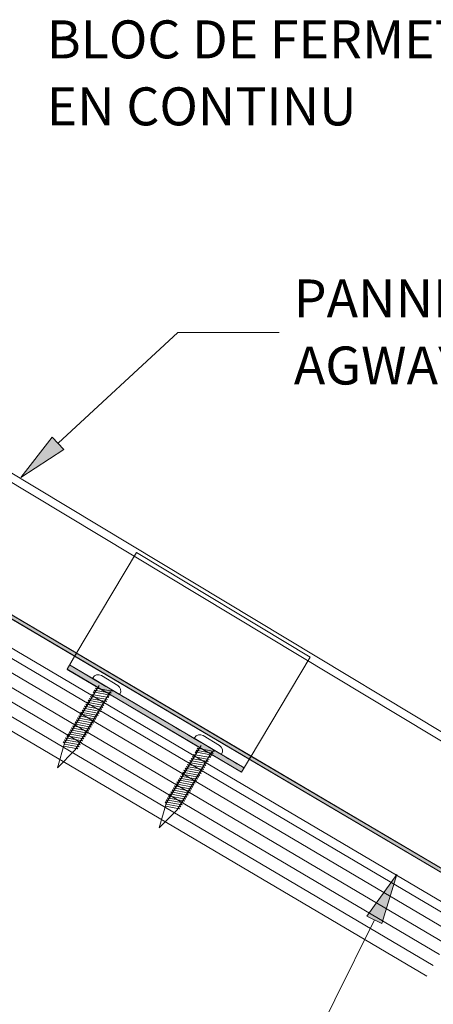
# Model space of a CAD drawing. Units: inches. Extents: x 0.47 to 8.03, y 0.6 to 10.4.
# Drawn here: x 5.78 to 6.75, y 5.57 to 7.89 of the extents above; entities that cross this region are included whole.
import ezdxf

# ---------------------------------------------------------------- set-up
doc = ezdxf.new("R2010")
doc.units = ezdxf.units.IN
doc.header["$MEASUREMENT"] = 0
doc.layers.add('0.35 Notes', color=7, linetype='Continuous')
doc.layers.add('View Ports', color=7, linetype='Continuous')

# ---------------------------------------------------------------- blocks, each defined once
blk = doc.blocks.new('block 1421')
at = {"layer": '0.35 Notes', "true_color": 0xff7f7f}
h = blk.add_hatch(color=11, dxfattribs=at)
h.dxf.hatch_style = 2
h.paths.add_polyline_path([(5.8803, 6.8769), (5.7792, 6.8104), (5.8532, 6.9061)])
at = {"layer": '0.35 Notes', "lineweight": 0}
for points in [[(5.8668, 6.8915), (6.149, 7.1527)], [(6.149, 7.1527), (6.3878, 7.1527)], [(5.8803, 6.8769), (5.7792, 6.8104), (5.8532, 6.9061), (5.8803, 6.8769)]]:
    blk.add_lwpolyline(points, dxfattribs=at)
blk = doc.blocks.new('block 1424')
at = {"layer": '0.35 Notes', "true_color": 0xff7f7f}
h = blk.add_hatch(color=11, dxfattribs=at)
h.dxf.hatch_style = 2
h.paths.add_polyline_path([(6.594, 5.7771), (6.6648, 5.8752), (6.6297, 5.7594)])
at = {"layer": '0.35 Notes', "lineweight": 0}
for points in [[(6.594, 5.7771), (6.6648, 5.8752), (6.6297, 5.7594), (6.594, 5.7771)], [(6.6119, 5.7683), (6.332, 5.2027)], [(6.332, 5.2027), (6.0933, 5.2027)]]:
    blk.add_lwpolyline(points, dxfattribs=at)
blk = doc.blocks.new('block 63')
at = {"layer": 'View Ports', "lineweight": 0}
blk.add_lwpolyline([(4.2743, 7.2602), (6.8105, 5.7629)], dxfattribs=at)
blk = doc.blocks.new('block 64')
at = {"layer": 'View Ports', "lineweight": 0}
blk.add_lwpolyline([(4.2141, 7.1583), (6.7503, 5.6609)], dxfattribs=at)
blk = doc.blocks.new('block 65')
at = {"layer": 'View Ports', "lineweight": 0}
blk.add_lwpolyline([(4.2291, 7.1838), (6.7653, 5.6864)], dxfattribs=at)
blk = doc.blocks.new('block 66')
at = {"layer": 'View Ports', "lineweight": 0}
blk.add_lwpolyline([(4.2442, 7.2093), (6.7804, 5.7119)], dxfattribs=at)
blk = doc.blocks.new('block 67')
at = {"layer": 'View Ports', "lineweight": 0}
blk.add_lwpolyline([(4.2592, 7.2348), (6.7954, 5.7374)], dxfattribs=at)
blk = doc.blocks.new('block 508')
at = {"layer": 'View Ports', "lineweight": 0}
blk.add_lwpolyline([(4.199, 7.3286), (6.8209, 5.7806)], dxfattribs=at)
blk = doc.blocks.new('block 517')
at = {"layer": 'View Ports', "lineweight": 0}
blk.add_lwpolyline([(6.2087, 6.2023), (6.247, 6.1792)], dxfattribs=at)
blk = doc.blocks.new('block 518')
at = {"layer": 'View Ports', "lineweight": 0}
blk.add_lwpolyline([(6.1876, 6.1961), (6.2515, 6.1577)], dxfattribs=at)
blk = doc.blocks.new('block 519')
at = {"layer": 'View Ports', "lineweight": 0}
blk.add_lwpolyline([(6.2522, 6.1588), (6.2515, 6.1577)], dxfattribs=at)
blk = doc.blocks.new('block 520')
at = {"layer": 'View Ports', "lineweight": 0}
blk.add_lwpolyline([(6.2291, 6.1638), (6.1472, 6.0274)], dxfattribs=at)
blk = doc.blocks.new('block 521')
at = {"layer": 'View Ports', "lineweight": 0}
blk.add_lwpolyline([(6.2036, 6.1792), (6.1216, 6.0428)], dxfattribs=at)
blk = doc.blocks.new('block 522')
at = {"layer": 'View Ports', "lineweight": 0}
blk.add_open_spline([(6.2087, 6.2023), (6.2016, 6.2065), (6.1925, 6.2042), (6.1882, 6.1972)], degree=3, dxfattribs=at)
blk = doc.blocks.new('block 523')
at = {"layer": 'View Ports', "lineweight": 0}
blk.add_open_spline([(6.2522, 6.1588), (6.2564, 6.1658), (6.2541, 6.175), (6.247, 6.1792)], degree=3, dxfattribs=at)
blk = doc.blocks.new('block 524')
at = {"layer": 'View Ports', "lineweight": 0}
blk.add_lwpolyline([(6.1385, 6.0791), (6.1786, 6.0717)], dxfattribs=at)
blk = doc.blocks.new('block 525')
at = {"layer": 'View Ports', "lineweight": 0}
blk.add_lwpolyline([(6.1385, 6.0791), (6.1413, 6.0755)], dxfattribs=at)
blk = doc.blocks.new('block 526')
at = {"layer": 'View Ports', "lineweight": 0}
blk.add_lwpolyline([(6.1758, 6.0751), (6.1786, 6.0717)], dxfattribs=at)
blk = doc.blocks.new('block 527')
at = {"layer": 'View Ports', "lineweight": 0}
blk.add_lwpolyline([(6.1413, 6.0838), (6.1814, 6.0763)], dxfattribs=at)
blk = doc.blocks.new('block 528')
at = {"layer": 'View Ports', "lineweight": 0}
blk.add_lwpolyline([(6.1413, 6.0838), (6.1441, 6.0802)], dxfattribs=at)
blk = doc.blocks.new('block 529')
at = {"layer": 'View Ports', "lineweight": 0}
blk.add_lwpolyline([(6.1786, 6.0798), (6.1814, 6.0763)], dxfattribs=at)
blk = doc.blocks.new('block 530')
at = {"layer": 'View Ports', "lineweight": 0}
blk.add_lwpolyline([(6.1441, 6.0884), (6.1842, 6.081)], dxfattribs=at)
blk = doc.blocks.new('block 531')
at = {"layer": 'View Ports', "lineweight": 0}
blk.add_lwpolyline([(6.1441, 6.0884), (6.1469, 6.0849)], dxfattribs=at)
blk = doc.blocks.new('block 532')
at = {"layer": 'View Ports', "lineweight": 0}
blk.add_lwpolyline([(6.1815, 6.0845), (6.1842, 6.081)], dxfattribs=at)
blk = doc.blocks.new('block 533')
at = {"layer": 'View Ports', "lineweight": 0}
blk.add_lwpolyline([(6.1469, 6.0931), (6.187, 6.0857)], dxfattribs=at)
blk = doc.blocks.new('block 534')
at = {"layer": 'View Ports', "lineweight": 0}
blk.add_lwpolyline([(6.1469, 6.0931), (6.1497, 6.0895)], dxfattribs=at)
blk = doc.blocks.new('block 535')
at = {"layer": 'View Ports', "lineweight": 0}
blk.add_lwpolyline([(6.1843, 6.0892), (6.187, 6.0857)], dxfattribs=at)
blk = doc.blocks.new('block 536')
at = {"layer": 'View Ports', "lineweight": 0}
blk.add_lwpolyline([(6.1498, 6.0978), (6.1898, 6.0903)], dxfattribs=at)
blk = doc.blocks.new('block 537')
at = {"layer": 'View Ports', "lineweight": 0}
blk.add_lwpolyline([(6.1498, 6.0978), (6.1525, 6.0942)], dxfattribs=at)
blk = doc.blocks.new('block 538')
at = {"layer": 'View Ports', "lineweight": 0}
blk.add_lwpolyline([(6.1871, 6.0938), (6.1898, 6.0903)], dxfattribs=at)
blk = doc.blocks.new('block 539')
at = {"layer": 'View Ports', "lineweight": 0}
blk.add_lwpolyline([(6.1526, 6.1025), (6.1927, 6.095)], dxfattribs=at)
blk = doc.blocks.new('block 540')
at = {"layer": 'View Ports', "lineweight": 0}
blk.add_lwpolyline([(6.1526, 6.1025), (6.1553, 6.0989)], dxfattribs=at)
blk = doc.blocks.new('block 541')
at = {"layer": 'View Ports', "lineweight": 0}
blk.add_lwpolyline([(6.1899, 6.0985), (6.1927, 6.095)], dxfattribs=at)
blk = doc.blocks.new('block 542')
at = {"layer": 'View Ports', "lineweight": 0}
blk.add_lwpolyline([(6.1554, 6.1071), (6.1955, 6.0997)], dxfattribs=at)
blk = doc.blocks.new('block 543')
at = {"layer": 'View Ports', "lineweight": 0}
blk.add_lwpolyline([(6.1554, 6.1071), (6.1581, 6.1036)], dxfattribs=at)
blk = doc.blocks.new('block 544')
at = {"layer": 'View Ports', "lineweight": 0}
blk.add_lwpolyline([(6.1927, 6.1032), (6.1955, 6.0997)], dxfattribs=at)
blk = doc.blocks.new('block 545')
at = {"layer": 'View Ports', "lineweight": 0}
blk.add_lwpolyline([(6.1582, 6.1118), (6.1983, 6.1044)], dxfattribs=at)
blk = doc.blocks.new('block 546')
at = {"layer": 'View Ports', "lineweight": 0}
blk.add_lwpolyline([(6.1582, 6.1118), (6.1609, 6.1082)], dxfattribs=at)
blk = doc.blocks.new('block 547')
at = {"layer": 'View Ports', "lineweight": 0}
blk.add_lwpolyline([(6.1955, 6.1079), (6.1983, 6.1044)], dxfattribs=at)
blk = doc.blocks.new('block 548')
at = {"layer": 'View Ports', "lineweight": 0}
blk.add_lwpolyline([(6.1607, 6.116), (6.2008, 6.1085)], dxfattribs=at)
blk = doc.blocks.new('block 549')
at = {"layer": 'View Ports', "lineweight": 0}
blk.add_lwpolyline([(6.1607, 6.116), (6.1634, 6.1124)], dxfattribs=at)
blk = doc.blocks.new('block 550')
at = {"layer": 'View Ports', "lineweight": 0}
blk.add_lwpolyline([(6.198, 6.112), (6.2008, 6.1085)], dxfattribs=at)
blk = doc.blocks.new('block 551')
at = {"layer": 'View Ports', "lineweight": 0}
blk.add_lwpolyline([(6.1635, 6.1206), (6.2036, 6.1132)], dxfattribs=at)
blk = doc.blocks.new('block 552')
at = {"layer": 'View Ports', "lineweight": 0}
blk.add_lwpolyline([(6.1635, 6.1206), (6.1662, 6.1171)], dxfattribs=at)
blk = doc.blocks.new('block 553')
at = {"layer": 'View Ports', "lineweight": 0}
blk.add_lwpolyline([(6.2008, 6.1167), (6.2036, 6.1132)], dxfattribs=at)
blk = doc.blocks.new('block 554')
at = {"layer": 'View Ports', "lineweight": 0}
blk.add_lwpolyline([(6.1663, 6.1253), (6.2064, 6.1179)], dxfattribs=at)
blk = doc.blocks.new('block 555')
at = {"layer": 'View Ports', "lineweight": 0}
blk.add_lwpolyline([(6.1663, 6.1253), (6.169, 6.1217)], dxfattribs=at)
blk = doc.blocks.new('block 556')
at = {"layer": 'View Ports', "lineweight": 0}
blk.add_lwpolyline([(6.2036, 6.1214), (6.2064, 6.1179)], dxfattribs=at)
blk = doc.blocks.new('block 557')
at = {"layer": 'View Ports', "lineweight": 0}
blk.add_lwpolyline([(6.1691, 6.13), (6.2092, 6.1225)], dxfattribs=at)
blk = doc.blocks.new('block 558')
at = {"layer": 'View Ports', "lineweight": 0}
blk.add_lwpolyline([(6.1691, 6.13), (6.1718, 6.1264)], dxfattribs=at)
blk = doc.blocks.new('block 559')
at = {"layer": 'View Ports', "lineweight": 0}
blk.add_lwpolyline([(6.2064, 6.126), (6.2092, 6.1225)], dxfattribs=at)
blk = doc.blocks.new('block 560')
at = {"layer": 'View Ports', "lineweight": 0}
blk.add_lwpolyline([(6.1719, 6.1347), (6.212, 6.1272)], dxfattribs=at)
blk = doc.blocks.new('block 561')
at = {"layer": 'View Ports', "lineweight": 0}
blk.add_lwpolyline([(6.1719, 6.1347), (6.1746, 6.1311)], dxfattribs=at)
blk = doc.blocks.new('block 562')
at = {"layer": 'View Ports', "lineweight": 0}
blk.add_lwpolyline([(6.2092, 6.1307), (6.212, 6.1272)], dxfattribs=at)
blk = doc.blocks.new('block 563')
at = {"layer": 'View Ports', "lineweight": 0}
blk.add_lwpolyline([(6.1747, 6.1393), (6.2148, 6.1319)], dxfattribs=at)
blk = doc.blocks.new('block 564')
at = {"layer": 'View Ports', "lineweight": 0}
blk.add_lwpolyline([(6.1747, 6.1393), (6.1775, 6.1358)], dxfattribs=at)
blk = doc.blocks.new('block 565')
at = {"layer": 'View Ports', "lineweight": 0}
blk.add_lwpolyline([(6.212, 6.1354), (6.2148, 6.1319)], dxfattribs=at)
blk = doc.blocks.new('block 566')
at = {"layer": 'View Ports', "lineweight": 0}
blk.add_lwpolyline([(6.1775, 6.144), (6.2176, 6.1366)], dxfattribs=at)
blk = doc.blocks.new('block 567')
at = {"layer": 'View Ports', "lineweight": 0}
blk.add_lwpolyline([(6.1775, 6.144), (6.1803, 6.1404)], dxfattribs=at)
blk = doc.blocks.new('block 568')
at = {"layer": 'View Ports', "lineweight": 0}
blk.add_lwpolyline([(6.2148, 6.1401), (6.2176, 6.1366)], dxfattribs=at)
blk = doc.blocks.new('block 569')
at = {"layer": 'View Ports', "lineweight": 0}
blk.add_lwpolyline([(6.1803, 6.1487), (6.2204, 6.1413)], dxfattribs=at)
blk = doc.blocks.new('block 570')
at = {"layer": 'View Ports', "lineweight": 0}
blk.add_lwpolyline([(6.1803, 6.1487), (6.1831, 6.1451)], dxfattribs=at)
blk = doc.blocks.new('block 571')
at = {"layer": 'View Ports', "lineweight": 0}
blk.add_lwpolyline([(6.2177, 6.1447), (6.2204, 6.1413)], dxfattribs=at)
blk = doc.blocks.new('block 572')
at = {"layer": 'View Ports', "lineweight": 0}
blk.add_lwpolyline([(6.1832, 6.1534), (6.2232, 6.1459)], dxfattribs=at)
blk = doc.blocks.new('block 573')
at = {"layer": 'View Ports', "lineweight": 0}
blk.add_lwpolyline([(6.1832, 6.1534), (6.1859, 6.1498)], dxfattribs=at)
blk = doc.blocks.new('block 574')
at = {"layer": 'View Ports', "lineweight": 0}
blk.add_lwpolyline([(6.2236, 6.1547), (6.2264, 6.1513)], dxfattribs=at)
blk = doc.blocks.new('block 575')
at = {"layer": 'View Ports', "lineweight": 0}
blk.add_lwpolyline([(6.186, 6.158), (6.2261, 6.1506)], dxfattribs=at)
blk = doc.blocks.new('block 576')
at = {"layer": 'View Ports', "lineweight": 0}
blk.add_lwpolyline([(6.186, 6.158), (6.1887, 6.1545)], dxfattribs=at)
blk = doc.blocks.new('block 577')
at = {"layer": 'View Ports', "lineweight": 0}
blk.add_lwpolyline([(6.2264, 6.1594), (6.2292, 6.1559)], dxfattribs=at)
blk = doc.blocks.new('block 578')
at = {"layer": 'View Ports', "lineweight": 0}
blk.add_lwpolyline([(6.192, 6.168), (6.232, 6.1606)], dxfattribs=at)
blk = doc.blocks.new('block 579')
at = {"layer": 'View Ports', "lineweight": 0}
blk.add_lwpolyline([(6.192, 6.168), (6.1947, 6.1645)], dxfattribs=at)
blk = doc.blocks.new('block 580')
at = {"layer": 'View Ports', "lineweight": 0}
blk.add_lwpolyline([(6.2293, 6.1641), (6.232, 6.1606)], dxfattribs=at)
blk = doc.blocks.new('block 581')
at = {"layer": 'View Ports', "lineweight": 0}
blk.add_lwpolyline([(6.1948, 6.1727), (6.2348, 6.1653)], dxfattribs=at)
blk = doc.blocks.new('block 582')
at = {"layer": 'View Ports', "lineweight": 0}
blk.add_lwpolyline([(6.1948, 6.1727), (6.1975, 6.1691)], dxfattribs=at)
blk = doc.blocks.new('block 583')
at = {"layer": 'View Ports', "lineweight": 0}
blk.add_lwpolyline([(6.2321, 6.1688), (6.2348, 6.1653)], dxfattribs=at)
blk = doc.blocks.new('block 584')
at = {"layer": 'View Ports', "lineweight": 0}
blk.add_lwpolyline([(6.1895, 6.1639), (6.2295, 6.1564)], dxfattribs=at)
blk = doc.blocks.new('block 585')
at = {"layer": 'View Ports', "lineweight": 0}
blk.add_lwpolyline([(6.1895, 6.1639), (6.1922, 6.1603)], dxfattribs=at)
blk = doc.blocks.new('block 605')
at = {"layer": 'View Ports', "lineweight": 0}
blk.add_lwpolyline([(6.1357, 6.0744), (6.1758, 6.067)], dxfattribs=at)
blk = doc.blocks.new('block 606')
at = {"layer": 'View Ports', "lineweight": 0}
blk.add_lwpolyline([(6.1357, 6.0744), (6.1384, 6.0708)], dxfattribs=at)
blk = doc.blocks.new('block 607')
at = {"layer": 'View Ports', "lineweight": 0}
blk.add_lwpolyline([(6.173, 6.0705), (6.1758, 6.067)], dxfattribs=at)
blk = doc.blocks.new('block 608')
at = {"layer": 'View Ports', "lineweight": 0}
blk.add_lwpolyline([(6.1329, 6.0697), (6.173, 6.0623)], dxfattribs=at)
blk = doc.blocks.new('block 609')
at = {"layer": 'View Ports', "lineweight": 0}
blk.add_lwpolyline([(6.1329, 6.0697), (6.1356, 6.0662)], dxfattribs=at)
blk = doc.blocks.new('block 610')
at = {"layer": 'View Ports', "lineweight": 0}
blk.add_lwpolyline([(6.1702, 6.0658), (6.173, 6.0623)], dxfattribs=at)
blk = doc.blocks.new('block 611')
at = {"layer": 'View Ports', "lineweight": 0}
blk.add_lwpolyline([(6.1301, 6.065), (6.1702, 6.0576)], dxfattribs=at)
blk = doc.blocks.new('block 612')
at = {"layer": 'View Ports', "lineweight": 0}
blk.add_lwpolyline([(6.1301, 6.065), (6.1328, 6.0615)], dxfattribs=at)
blk = doc.blocks.new('block 613')
at = {"layer": 'View Ports', "lineweight": 0}
blk.add_lwpolyline([(6.1674, 6.0611), (6.1702, 6.0576)], dxfattribs=at)
blk = doc.blocks.new('block 614')
at = {"layer": 'View Ports', "lineweight": 0}
blk.add_lwpolyline([(6.1273, 6.0604), (6.1674, 6.0529)], dxfattribs=at)
blk = doc.blocks.new('block 615')
at = {"layer": 'View Ports', "lineweight": 0}
blk.add_lwpolyline([(6.1273, 6.0604), (6.13, 6.0568)], dxfattribs=at)
blk = doc.blocks.new('block 616')
at = {"layer": 'View Ports', "lineweight": 0}
blk.add_lwpolyline([(6.1646, 6.0564), (6.1674, 6.0529)], dxfattribs=at)
blk = doc.blocks.new('block 617')
at = {"layer": 'View Ports', "lineweight": 0}
blk.add_lwpolyline([(6.1245, 6.0557), (6.1646, 6.0483)], dxfattribs=at)
blk = doc.blocks.new('block 618')
at = {"layer": 'View Ports', "lineweight": 0}
blk.add_lwpolyline([(6.1245, 6.0557), (6.1272, 6.0521)], dxfattribs=at)
blk = doc.blocks.new('block 619')
at = {"layer": 'View Ports', "lineweight": 0}
blk.add_lwpolyline([(6.1618, 6.0518), (6.1646, 6.0483)], dxfattribs=at)
blk = doc.blocks.new('block 620')
at = {"layer": 'View Ports', "lineweight": 0}
blk.add_lwpolyline([(6.1217, 6.051), (6.1617, 6.0436)], dxfattribs=at)
blk = doc.blocks.new('block 621')
at = {"layer": 'View Ports', "lineweight": 0}
blk.add_lwpolyline([(6.1217, 6.051), (6.1244, 6.0474)], dxfattribs=at)
blk = doc.blocks.new('block 622')
at = {"layer": 'View Ports', "lineweight": 0}
blk.add_lwpolyline([(6.159, 6.0471), (6.1617, 6.0436)], dxfattribs=at)
blk = doc.blocks.new('block 623')
at = {"layer": 'View Ports', "lineweight": 0}
blk.add_lwpolyline([(6.1189, 6.0463), (6.1589, 6.0389)], dxfattribs=at)
blk = doc.blocks.new('block 624')
at = {"layer": 'View Ports', "lineweight": 0}
blk.add_lwpolyline([(6.1189, 6.0463), (6.1216, 6.0428)], dxfattribs=at)
blk = doc.blocks.new('block 625')
at = {"layer": 'View Ports', "lineweight": 0}
blk.add_lwpolyline([(6.1562, 6.0424), (6.1589, 6.0389)], dxfattribs=at)
blk = doc.blocks.new('block 626')
at = {"layer": 'View Ports', "lineweight": 0}
blk.add_lwpolyline([(6.1218, 6.0406), (6.1561, 6.0342)], dxfattribs=at)
blk = doc.blocks.new('block 627')
at = {"layer": 'View Ports', "lineweight": 0}
blk.add_lwpolyline([(6.1534, 6.0377), (6.1561, 6.0342)], dxfattribs=at)
blk = doc.blocks.new('block 628')
at = {"layer": 'View Ports', "lineweight": 0}
blk.add_lwpolyline([(6.1196, 6.0358), (6.1533, 6.0296)], dxfattribs=at)
blk = doc.blocks.new('block 629')
at = {"layer": 'View Ports', "lineweight": 0}
blk.add_lwpolyline([(6.1505, 6.0331), (6.1533, 6.0296)], dxfattribs=at)
blk = doc.blocks.new('block 630')
at = {"layer": 'View Ports', "lineweight": 0}
blk.add_lwpolyline([(5.9478, 6.3376), (5.9485, 6.3387)], dxfattribs=at)
blk = doc.blocks.new('block 631')
at = {"layer": 'View Ports', "lineweight": 0}
blk.add_lwpolyline([(5.9689, 6.3438), (6.0073, 6.3208)], dxfattribs=at)
blk = doc.blocks.new('block 632')
at = {"layer": 'View Ports', "lineweight": 0}
blk.add_lwpolyline([(5.9478, 6.3376), (6.0117, 6.2992)], dxfattribs=at)
blk = doc.blocks.new('block 633')
at = {"layer": 'View Ports', "lineweight": 0}
blk.add_lwpolyline([(6.0124, 6.3003), (6.0117, 6.2992)], dxfattribs=at)
blk = doc.blocks.new('block 634')
at = {"layer": 'View Ports', "lineweight": 0}
blk.add_lwpolyline([(5.9894, 6.3054), (5.9074, 6.169)], dxfattribs=at)
blk = doc.blocks.new('block 635')
at = {"layer": 'View Ports', "lineweight": 0}
blk.add_lwpolyline([(5.8653, 6.1267), (5.9074, 6.169)], dxfattribs=at)
blk = doc.blocks.new('block 636')
at = {"layer": 'View Ports', "lineweight": 0}
blk.add_lwpolyline([(5.9638, 6.3208), (5.8818, 6.1843)], dxfattribs=at)
blk = doc.blocks.new('block 637')
at = {"layer": 'View Ports', "lineweight": 0}
blk.add_lwpolyline([(5.8653, 6.1267), (5.8818, 6.1843)], dxfattribs=at)
blk = doc.blocks.new('block 638')
at = {"layer": 'View Ports', "lineweight": 0}
blk.add_open_spline([(5.9689, 6.3438), (5.9619, 6.3481), (5.9527, 6.3458), (5.9485, 6.3387)], degree=3, dxfattribs=at)
blk = doc.blocks.new('block 639')
at = {"layer": 'View Ports', "lineweight": 0}
blk.add_open_spline([(6.0124, 6.3003), (6.0166, 6.3074), (6.0144, 6.3165), (6.0073, 6.3208)], degree=3, dxfattribs=at)
blk = doc.blocks.new('block 640')
at = {"layer": 'View Ports', "lineweight": 0}
blk.add_lwpolyline([(5.8988, 6.2206), (5.9388, 6.2132)], dxfattribs=at)
blk = doc.blocks.new('block 641')
at = {"layer": 'View Ports', "lineweight": 0}
blk.add_lwpolyline([(5.8988, 6.2206), (5.9015, 6.2171)], dxfattribs=at)
blk = doc.blocks.new('block 642')
at = {"layer": 'View Ports', "lineweight": 0}
blk.add_lwpolyline([(5.9361, 6.2167), (5.9388, 6.2132)], dxfattribs=at)
blk = doc.blocks.new('block 643')
at = {"layer": 'View Ports', "lineweight": 0}
blk.add_lwpolyline([(5.9016, 6.2253), (5.9417, 6.2179)], dxfattribs=at)
blk = doc.blocks.new('block 644')
at = {"layer": 'View Ports', "lineweight": 0}
blk.add_lwpolyline([(5.9016, 6.2253), (5.9043, 6.2217)], dxfattribs=at)
blk = doc.blocks.new('block 645')
at = {"layer": 'View Ports', "lineweight": 0}
blk.add_lwpolyline([(5.9389, 6.2214), (5.9417, 6.2179)], dxfattribs=at)
blk = doc.blocks.new('block 646')
at = {"layer": 'View Ports', "lineweight": 0}
blk.add_lwpolyline([(5.9044, 6.23), (5.9445, 6.2226)], dxfattribs=at)
blk = doc.blocks.new('block 647')
at = {"layer": 'View Ports', "lineweight": 0}
blk.add_lwpolyline([(5.9044, 6.23), (5.9071, 6.2264)], dxfattribs=at)
blk = doc.blocks.new('block 648')
at = {"layer": 'View Ports', "lineweight": 0}
blk.add_lwpolyline([(5.9417, 6.226), (5.9445, 6.2226)], dxfattribs=at)
blk = doc.blocks.new('block 649')
at = {"layer": 'View Ports', "lineweight": 0}
blk.add_lwpolyline([(5.9072, 6.2347), (5.9473, 6.2272)], dxfattribs=at)
blk = doc.blocks.new('block 650')
at = {"layer": 'View Ports', "lineweight": 0}
blk.add_lwpolyline([(5.9072, 6.2347), (5.9099, 6.2311)], dxfattribs=at)
blk = doc.blocks.new('block 651')
at = {"layer": 'View Ports', "lineweight": 0}
blk.add_lwpolyline([(5.9445, 6.2307), (5.9473, 6.2272)], dxfattribs=at)
blk = doc.blocks.new('block 652')
at = {"layer": 'View Ports', "lineweight": 0}
blk.add_lwpolyline([(5.91, 6.2393), (5.9501, 6.2319)], dxfattribs=at)
blk = doc.blocks.new('block 653')
at = {"layer": 'View Ports', "lineweight": 0}
blk.add_lwpolyline([(5.91, 6.2393), (5.9127, 6.2358)], dxfattribs=at)
blk = doc.blocks.new('block 654')
at = {"layer": 'View Ports', "lineweight": 0}
blk.add_lwpolyline([(5.9473, 6.2354), (5.9501, 6.2319)], dxfattribs=at)
blk = doc.blocks.new('block 655')
at = {"layer": 'View Ports', "lineweight": 0}
blk.add_lwpolyline([(5.9128, 6.244), (5.9529, 6.2366)], dxfattribs=at)
blk = doc.blocks.new('block 656')
at = {"layer": 'View Ports', "lineweight": 0}
blk.add_lwpolyline([(5.9128, 6.244), (5.9155, 6.2404)], dxfattribs=at)
blk = doc.blocks.new('block 657')
at = {"layer": 'View Ports', "lineweight": 0}
blk.add_lwpolyline([(5.9501, 6.2401), (5.9529, 6.2366)], dxfattribs=at)
blk = doc.blocks.new('block 658')
at = {"layer": 'View Ports', "lineweight": 0}
blk.add_lwpolyline([(5.9156, 6.2487), (5.9557, 6.2413)], dxfattribs=at)
blk = doc.blocks.new('block 659')
at = {"layer": 'View Ports', "lineweight": 0}
blk.add_lwpolyline([(5.9156, 6.2487), (5.9183, 6.2451)], dxfattribs=at)
blk = doc.blocks.new('block 660')
at = {"layer": 'View Ports', "lineweight": 0}
blk.add_lwpolyline([(5.9529, 6.2447), (5.9557, 6.2413)], dxfattribs=at)
blk = doc.blocks.new('block 661')
at = {"layer": 'View Ports', "lineweight": 0}
blk.add_lwpolyline([(5.9184, 6.2534), (5.9585, 6.2459)], dxfattribs=at)
blk = doc.blocks.new('block 662')
at = {"layer": 'View Ports', "lineweight": 0}
blk.add_lwpolyline([(5.9184, 6.2534), (5.9211, 6.2498)], dxfattribs=at)
blk = doc.blocks.new('block 663')
at = {"layer": 'View Ports', "lineweight": 0}
blk.add_lwpolyline([(5.9557, 6.2494), (5.9585, 6.2459)], dxfattribs=at)
blk = doc.blocks.new('block 664')
at = {"layer": 'View Ports', "lineweight": 0}
blk.add_lwpolyline([(5.9209, 6.2575), (5.961, 6.2501)], dxfattribs=at)
blk = doc.blocks.new('block 665')
at = {"layer": 'View Ports', "lineweight": 0}
blk.add_lwpolyline([(5.9209, 6.2575), (5.9236, 6.2539)], dxfattribs=at)
blk = doc.blocks.new('block 666')
at = {"layer": 'View Ports', "lineweight": 0}
blk.add_lwpolyline([(5.9582, 6.2536), (5.961, 6.2501)], dxfattribs=at)
blk = doc.blocks.new('block 667')
at = {"layer": 'View Ports', "lineweight": 0}
blk.add_lwpolyline([(5.9237, 6.2622), (5.9638, 6.2548)], dxfattribs=at)
blk = doc.blocks.new('block 668')
at = {"layer": 'View Ports', "lineweight": 0}
blk.add_lwpolyline([(5.9237, 6.2622), (5.9264, 6.2586)], dxfattribs=at)
blk = doc.blocks.new('block 669')
at = {"layer": 'View Ports', "lineweight": 0}
blk.add_lwpolyline([(5.961, 6.2582), (5.9638, 6.2548)], dxfattribs=at)
blk = doc.blocks.new('block 670')
at = {"layer": 'View Ports', "lineweight": 0}
blk.add_lwpolyline([(5.9265, 6.2668), (5.9666, 6.2594)], dxfattribs=at)
blk = doc.blocks.new('block 671')
at = {"layer": 'View Ports', "lineweight": 0}
blk.add_lwpolyline([(5.9265, 6.2668), (5.9293, 6.2633)], dxfattribs=at)
blk = doc.blocks.new('block 672')
at = {"layer": 'View Ports', "lineweight": 0}
blk.add_lwpolyline([(5.9638, 6.2629), (5.9666, 6.2594)], dxfattribs=at)
blk = doc.blocks.new('block 673')
at = {"layer": 'View Ports', "lineweight": 0}
blk.add_lwpolyline([(5.9293, 6.2715), (5.9694, 6.2641)], dxfattribs=at)
blk = doc.blocks.new('block 674')
at = {"layer": 'View Ports', "lineweight": 0}
blk.add_lwpolyline([(5.9293, 6.2715), (5.9321, 6.268)], dxfattribs=at)
blk = doc.blocks.new('block 675')
at = {"layer": 'View Ports', "lineweight": 0}
blk.add_lwpolyline([(5.9667, 6.2676), (5.9694, 6.2641)], dxfattribs=at)
blk = doc.blocks.new('block 676')
at = {"layer": 'View Ports', "lineweight": 0}
blk.add_lwpolyline([(5.9322, 6.2762), (5.9722, 6.2688)], dxfattribs=at)
blk = doc.blocks.new('block 677')
at = {"layer": 'View Ports', "lineweight": 0}
blk.add_lwpolyline([(5.9322, 6.2762), (5.9349, 6.2726)], dxfattribs=at)
blk = doc.blocks.new('block 678')
at = {"layer": 'View Ports', "lineweight": 0}
blk.add_lwpolyline([(5.9695, 6.2723), (5.9722, 6.2688)], dxfattribs=at)
blk = doc.blocks.new('block 679')
at = {"layer": 'View Ports', "lineweight": 0}
blk.add_lwpolyline([(5.935, 6.2809), (5.975, 6.2735)], dxfattribs=at)
blk = doc.blocks.new('block 680')
at = {"layer": 'View Ports', "lineweight": 0}
blk.add_lwpolyline([(5.935, 6.2809), (5.9377, 6.2773)], dxfattribs=at)
blk = doc.blocks.new('block 681')
at = {"layer": 'View Ports', "lineweight": 0}
blk.add_lwpolyline([(5.9723, 6.2769), (5.975, 6.2735)], dxfattribs=at)
blk = doc.blocks.new('block 682')
at = {"layer": 'View Ports', "lineweight": 0}
blk.add_lwpolyline([(5.9378, 6.2856), (5.9779, 6.2781)], dxfattribs=at)
blk = doc.blocks.new('block 683')
at = {"layer": 'View Ports', "lineweight": 0}
blk.add_lwpolyline([(5.9378, 6.2856), (5.9405, 6.282)], dxfattribs=at)
blk = doc.blocks.new('block 684')
at = {"layer": 'View Ports', "lineweight": 0}
blk.add_lwpolyline([(5.9751, 6.2816), (5.9779, 6.2781)], dxfattribs=at)
blk = doc.blocks.new('block 685')
at = {"layer": 'View Ports', "lineweight": 0}
blk.add_lwpolyline([(5.9406, 6.2902), (5.9807, 6.2828)], dxfattribs=at)
blk = doc.blocks.new('block 686')
at = {"layer": 'View Ports', "lineweight": 0}
blk.add_lwpolyline([(5.9406, 6.2902), (5.9433, 6.2867)], dxfattribs=at)
blk = doc.blocks.new('block 687')
at = {"layer": 'View Ports', "lineweight": 0}
blk.add_lwpolyline([(5.9779, 6.2863), (5.9807, 6.2828)], dxfattribs=at)
blk = doc.blocks.new('block 688')
at = {"layer": 'View Ports', "lineweight": 0}
blk.add_lwpolyline([(5.9434, 6.2949), (5.9835, 6.2875)], dxfattribs=at)
blk = doc.blocks.new('block 689')
at = {"layer": 'View Ports', "lineweight": 0}
blk.add_lwpolyline([(5.9434, 6.2949), (5.9461, 6.2913)], dxfattribs=at)
blk = doc.blocks.new('block 690')
at = {"layer": 'View Ports', "lineweight": 0}
blk.add_lwpolyline([(5.9839, 6.2963), (5.9867, 6.2928)], dxfattribs=at)
blk = doc.blocks.new('block 691')
at = {"layer": 'View Ports', "lineweight": 0}
blk.add_lwpolyline([(5.9462, 6.2996), (5.9863, 6.2922)], dxfattribs=at)
blk = doc.blocks.new('block 692')
at = {"layer": 'View Ports', "lineweight": 0}
blk.add_lwpolyline([(5.9462, 6.2996), (5.9489, 6.296)], dxfattribs=at)
blk = doc.blocks.new('block 693')
at = {"layer": 'View Ports', "lineweight": 0}
blk.add_lwpolyline([(5.9867, 6.301), (5.9895, 6.2975)], dxfattribs=at)
blk = doc.blocks.new('block 694')
at = {"layer": 'View Ports', "lineweight": 0}
blk.add_lwpolyline([(5.9522, 6.3096), (5.9923, 6.3022)], dxfattribs=at)
blk = doc.blocks.new('block 695')
at = {"layer": 'View Ports', "lineweight": 0}
blk.add_lwpolyline([(5.9522, 6.3096), (5.9549, 6.306)], dxfattribs=at)
blk = doc.blocks.new('block 696')
at = {"layer": 'View Ports', "lineweight": 0}
blk.add_lwpolyline([(5.9895, 6.3056), (5.9923, 6.3022)], dxfattribs=at)
blk = doc.blocks.new('block 697')
at = {"layer": 'View Ports', "lineweight": 0}
blk.add_lwpolyline([(5.955, 6.3143), (5.9951, 6.3068)], dxfattribs=at)
blk = doc.blocks.new('block 698')
at = {"layer": 'View Ports', "lineweight": 0}
blk.add_lwpolyline([(5.955, 6.3143), (5.9577, 6.3107)], dxfattribs=at)
blk = doc.blocks.new('block 699')
at = {"layer": 'View Ports', "lineweight": 0}
blk.add_lwpolyline([(5.9923, 6.3103), (5.9951, 6.3068)], dxfattribs=at)
blk = doc.blocks.new('block 700')
at = {"layer": 'View Ports', "lineweight": 0}
blk.add_lwpolyline([(5.9497, 6.3054), (5.9898, 6.298)], dxfattribs=at)
blk = doc.blocks.new('block 701')
at = {"layer": 'View Ports', "lineweight": 0}
blk.add_lwpolyline([(5.9497, 6.3054), (5.9524, 6.3018)], dxfattribs=at)
blk = doc.blocks.new('block 702')
at = {"layer": 'View Ports', "lineweight": 0}
blk.add_lwpolyline([(5.8959, 6.2159), (5.936, 6.2085)], dxfattribs=at)
blk = doc.blocks.new('block 703')
at = {"layer": 'View Ports', "lineweight": 0}
blk.add_lwpolyline([(5.8959, 6.2159), (5.8987, 6.2124)], dxfattribs=at)
blk = doc.blocks.new('block 704')
at = {"layer": 'View Ports', "lineweight": 0}
blk.add_lwpolyline([(5.9333, 6.212), (5.936, 6.2085)], dxfattribs=at)
blk = doc.blocks.new('block 705')
at = {"layer": 'View Ports', "lineweight": 0}
blk.add_lwpolyline([(5.8931, 6.2113), (5.9332, 6.2038)], dxfattribs=at)
blk = doc.blocks.new('block 706')
at = {"layer": 'View Ports', "lineweight": 0}
blk.add_lwpolyline([(5.8931, 6.2113), (5.8959, 6.2077)], dxfattribs=at)
blk = doc.blocks.new('block 707')
at = {"layer": 'View Ports', "lineweight": 0}
blk.add_lwpolyline([(5.9305, 6.2073), (5.9332, 6.2038)], dxfattribs=at)
blk = doc.blocks.new('block 708')
at = {"layer": 'View Ports', "lineweight": 0}
blk.add_lwpolyline([(5.8903, 6.2066), (5.9304, 6.1992)], dxfattribs=at)
blk = doc.blocks.new('block 709')
at = {"layer": 'View Ports', "lineweight": 0}
blk.add_lwpolyline([(5.8903, 6.2066), (5.8931, 6.203)], dxfattribs=at)
blk = doc.blocks.new('block 710')
at = {"layer": 'View Ports', "lineweight": 0}
blk.add_lwpolyline([(5.9276, 6.2027), (5.9304, 6.1992)], dxfattribs=at)
blk = doc.blocks.new('block 711')
at = {"layer": 'View Ports', "lineweight": 0}
blk.add_lwpolyline([(5.8875, 6.2019), (5.9276, 6.1945)], dxfattribs=at)
blk = doc.blocks.new('block 712')
at = {"layer": 'View Ports', "lineweight": 0}
blk.add_lwpolyline([(5.8875, 6.2019), (5.8902, 6.1984)], dxfattribs=at)
blk = doc.blocks.new('block 713')
at = {"layer": 'View Ports', "lineweight": 0}
blk.add_lwpolyline([(5.9248, 6.198), (5.9276, 6.1945)], dxfattribs=at)
blk = doc.blocks.new('block 714')
at = {"layer": 'View Ports', "lineweight": 0}
blk.add_lwpolyline([(5.8847, 6.1972), (5.9248, 6.1898)], dxfattribs=at)
blk = doc.blocks.new('block 715')
at = {"layer": 'View Ports', "lineweight": 0}
blk.add_lwpolyline([(5.8847, 6.1972), (5.8874, 6.1937)], dxfattribs=at)
blk = doc.blocks.new('block 716')
at = {"layer": 'View Ports', "lineweight": 0}
blk.add_lwpolyline([(5.922, 6.1933), (5.9248, 6.1898)], dxfattribs=at)
blk = doc.blocks.new('block 717')
at = {"layer": 'View Ports', "lineweight": 0}
blk.add_lwpolyline([(5.8819, 6.1926), (5.922, 6.1851)], dxfattribs=at)
blk = doc.blocks.new('block 718')
at = {"layer": 'View Ports', "lineweight": 0}
blk.add_lwpolyline([(5.8819, 6.1926), (5.8846, 6.189)], dxfattribs=at)
blk = doc.blocks.new('block 719')
at = {"layer": 'View Ports', "lineweight": 0}
blk.add_lwpolyline([(5.9192, 6.1886), (5.922, 6.1851)], dxfattribs=at)
blk = doc.blocks.new('block 720')
at = {"layer": 'View Ports', "lineweight": 0}
blk.add_lwpolyline([(5.8791, 6.1879), (5.9192, 6.1805)], dxfattribs=at)
blk = doc.blocks.new('block 721')
at = {"layer": 'View Ports', "lineweight": 0}
blk.add_lwpolyline([(5.8791, 6.1879), (5.8818, 6.1843)], dxfattribs=at)
blk = doc.blocks.new('block 722')
at = {"layer": 'View Ports', "lineweight": 0}
blk.add_lwpolyline([(5.9164, 6.184), (5.9192, 6.1805)], dxfattribs=at)
blk = doc.blocks.new('block 723')
at = {"layer": 'View Ports', "lineweight": 0}
blk.add_lwpolyline([(5.882, 6.1822), (5.9164, 6.1758)], dxfattribs=at)
blk = doc.blocks.new('block 724')
at = {"layer": 'View Ports', "lineweight": 0}
blk.add_lwpolyline([(5.9136, 6.1793), (5.9164, 6.1758)], dxfattribs=at)
blk = doc.blocks.new('block 725')
at = {"layer": 'View Ports', "lineweight": 0}
blk.add_lwpolyline([(5.8798, 6.1774), (5.9136, 6.1711)], dxfattribs=at)
blk = doc.blocks.new('block 726')
at = {"layer": 'View Ports', "lineweight": 0}
blk.add_lwpolyline([(5.9108, 6.1746), (5.9136, 6.1711)], dxfattribs=at)
blk = doc.blocks.new('block 753')
at = {"layer": 'View Ports', "lineweight": 0}
blk.add_lwpolyline([(6.105, 5.9852), (6.1472, 6.0274)], dxfattribs=at)
blk = doc.blocks.new('block 754')
at = {"layer": 'View Ports', "lineweight": 0}
blk.add_lwpolyline([(6.105, 5.9852), (6.1216, 6.0428)], dxfattribs=at)
blk = doc.blocks.new('block 1318')
at = {"layer": 'View Ports', "true_color": 0xbf00ff}
h = blk.add_hatch(color=200, dxfattribs=at)
edge = h.paths.add_edge_path()
edge.add_spline(control_points=[(4.842, 7.0278), (4.8411, 7.0274), (4.7969, 7.0537), (4.7969, 7.0537), (4.7969, 7.0537), (4.7943, 7.0487), (4.7943, 7.0487), (4.7943, 7.0487), (4.7969, 7.0443), (4.7969, 7.0443), (4.7969, 7.0443), (5.9054, 6.3894), (5.9054, 6.3894), (5.9054, 6.3894), (5.9097, 6.3943), (5.9097, 6.3943), (5.9097, 6.3943), (5.9106, 6.3967), (5.9106, 6.3967), (5.9106, 6.3967), (4.842, 7.0278), (4.842, 7.0278)], knot_values=[0, 0, 0, 0, 1, 1, 1, 2, 2, 2, 3, 3, 3, 4, 4, 4, 5, 5, 5, 6, 6, 6, 7, 7, 7, 7], degree=3, periodic=0)
at = {"layer": 'View Ports', "lineweight": 0}
blk.add_open_spline([(4.842, 7.0278), (4.8411, 7.0274), (4.7969, 7.0537), (4.7969, 7.0537), (4.7969, 7.0537), (4.7943, 7.0487), (4.7943, 7.0487), (4.7943, 7.0487), (4.7969, 7.0443), (4.7969, 7.0443), (4.7969, 7.0443), (5.9054, 6.3894), (5.9054, 6.3894), (5.9054, 6.3894), (5.9097, 6.3943), (5.9097, 6.3943), (5.9097, 6.3943), (5.9106, 6.3967), (5.9106, 6.3967), (5.9106, 6.3967), (4.842, 7.0278), (4.842, 7.0278)], degree=3, knots=[0, 0, 0, 0, 1, 1, 1, 2, 2, 2, 3, 3, 3, 4, 4, 4, 5, 5, 5, 6, 6, 6, 7, 7, 7, 7], dxfattribs=at)
blk = doc.blocks.new('block 1319')
at = {"layer": 'View Ports', "lineweight": 0}
blk.add_lwpolyline([(4.4048, 7.2758), (6.851, 5.8316)], dxfattribs=at)
blk = doc.blocks.new('block 1321')
at = {"layer": 'View Ports', "lineweight": 0}
blk.add_lwpolyline([(4.5614, 7.5411), (6.9951, 6.0756)], dxfattribs=at)
blk = doc.blocks.new('block 1322')
at = {"layer": 'View Ports', "lineweight": 0}
blk.add_lwpolyline([(4.5517, 7.5247), (6.9855, 6.0593)], dxfattribs=at)
blk = doc.blocks.new('block 1323')
at = {"layer": 'View Ports', "lineweight": 0}
blk.add_lwpolyline([(4.4091, 7.2832), (6.8554, 5.8389)], dxfattribs=at)
blk = doc.blocks.new('block 1325')
at = {"layer": 'View Ports', "true_color": 0xbf00ff}
h = blk.add_hatch(color=200, dxfattribs=at)
h.paths.add_polyline_path([(5.9054, 6.3894), (5.9097, 6.3943), (5.9106, 6.3967), (6.3212, 6.1541), (6.3194, 6.1507), (6.3168, 6.1468)])
h.paths.add_polyline_path([(6.3168, 6.1468), (6.3194, 6.1507), (6.3212, 6.1541), (6.8559, 5.8389), (6.8507, 5.8315)])
h.paths.add_polyline_path([(5.1502, 6.8357), (5.1536, 6.8405), (5.1971, 6.8141), (5.1988, 6.817), (5.9106, 6.3967), (5.9097, 6.3943), (5.9054, 6.3894)])
h.paths.add_polyline_path([(4.776, 7.0567), (4.7804, 7.0642), (5.0807, 6.8866), (5.0799, 6.8846), (5.1215, 6.8595), (5.1198, 6.8601), (5.1224, 6.8548), (5.1215, 6.8527)])
at = {"layer": 'View Ports', "lineweight": 0}
for points in [[(5.1502, 6.8357), (5.1536, 6.8405), (5.1971, 6.8141), (5.1988, 6.817), (5.9106, 6.3967), (5.9097, 6.3943), (5.9054, 6.3894), (5.1502, 6.8357)], [(5.9054, 6.3894), (5.9097, 6.3943), (5.9106, 6.3967), (6.3212, 6.1541), (6.3194, 6.1507), (6.3168, 6.1468), (5.9054, 6.3894)], [(6.3168, 6.1468), (6.3194, 6.1507), (6.3212, 6.1541), (6.8559, 5.8389), (6.8507, 5.8315), (6.3168, 6.1468)]]:
    blk.add_lwpolyline(points, dxfattribs=at)
blk = doc.blocks.new('block 1342')
at = {"layer": 'View Ports', "lineweight": 0}
blk.add_lwpolyline([(4.1991, 7.1328), (6.7352, 5.6355)], dxfattribs=at)
blk = doc.blocks.new('block 1403')
at = {"layer": 'View Ports', "lineweight": 0}
blk.add_lwpolyline([(6.0518, 6.6336), (5.9091, 6.3943)], dxfattribs=at)
blk = doc.blocks.new('block 1404')
at = {"layer": 'View Ports', "lineweight": 0}
blk.add_lwpolyline([(6.4607, 6.3874), (6.3191, 6.1499)], dxfattribs=at)
blk = doc.blocks.new('block 1405')
at = {"layer": 'View Ports', "lineweight": 0}
blk.add_lwpolyline([(6.4607, 6.3874), (6.0518, 6.6336)], dxfattribs=at)
blk = doc.blocks.new('block 1406')
at = {"layer": 'View Ports', "true_color": 0xff0000}
h = blk.add_hatch(color=1, dxfattribs=at)
edge = h.paths.add_edge_path()
edge.add_spline(control_points=[(5.888, 6.3586), (5.888, 6.3586), (5.8941, 6.369), (5.8941, 6.369), (5.8941, 6.369), (5.9792, 6.3184), (5.9792, 6.3184), (5.9792, 6.3184), (6.0122, 6.2992), (6.0122, 6.2992), (6.0122, 6.2994), (6.2196, 6.1768), (6.2196, 6.1768), (6.2196, 6.1768), (6.2517, 6.1576), (6.2517, 6.1576), (6.2517, 6.1579), (6.3047, 6.1263), (6.3047, 6.1263), (6.3047, 6.1263), (6.2986, 6.116), (6.2986, 6.116), (6.2986, 6.116), (6.2274, 6.1584), (6.2274, 6.1584), (6.2266, 6.1593), (6.2274, 6.1614), (6.2274, 6.1614), (6.2274, 6.1614), (6.2196, 6.1628), (6.2196, 6.1628), (6.2196, 6.1628), (5.9879, 6.3), (5.9879, 6.3), (5.987, 6.3009), (5.9879, 6.3029), (5.9879, 6.3029), (5.9879, 6.3029), (5.98, 6.3044), (5.98, 6.3044), (5.98, 6.3044), (5.888, 6.3586), (5.888, 6.3586)], knot_values=[0, 0, 0, 0, 1, 1, 1, 2, 2, 2, 3, 3, 3, 4, 4, 4, 5, 5, 5, 6, 6, 6, 7, 7, 7, 8, 8, 8, 9, 9, 9, 10, 10, 10, 11, 11, 11, 12, 12, 12, 13, 13, 13, 14, 14, 14, 14], degree=3, periodic=0)
at = {"layer": 'View Ports', "lineweight": 0}
blk.add_open_spline([(5.888, 6.3586), (5.888, 6.3586), (5.8941, 6.369), (5.8941, 6.369), (5.8941, 6.369), (5.9792, 6.3184), (5.9792, 6.3184), (5.9792, 6.3184), (6.0122, 6.2992), (6.0122, 6.2992), (6.0122, 6.2994), (6.2196, 6.1768), (6.2196, 6.1768), (6.2196, 6.1768), (6.2517, 6.1576), (6.2517, 6.1576), (6.2517, 6.1579), (6.3047, 6.1263), (6.3047, 6.1263), (6.3047, 6.1263), (6.2986, 6.116), (6.2986, 6.116), (6.2986, 6.116), (6.2274, 6.1584), (6.2274, 6.1584), (6.2266, 6.1593), (6.2274, 6.1614), (6.2274, 6.1614), (6.2274, 6.1614), (6.2196, 6.1628), (6.2196, 6.1628), (6.2196, 6.1628), (5.9879, 6.3), (5.9879, 6.3), (5.987, 6.3009), (5.9879, 6.3029), (5.9879, 6.3029), (5.9879, 6.3029), (5.98, 6.3044), (5.98, 6.3044), (5.98, 6.3044), (5.888, 6.3586), (5.888, 6.3586)], degree=3, knots=[0, 0, 0, 0, 1, 1, 1, 2, 2, 2, 3, 3, 3, 4, 4, 4, 5, 5, 5, 6, 6, 6, 7, 7, 7, 8, 8, 8, 9, 9, 9, 10, 10, 10, 11, 11, 11, 12, 12, 12, 13, 13, 13, 14, 14, 14, 14], dxfattribs=at)
blk = doc.blocks.new('block 1407')
at = {"layer": 'View Ports', "lineweight": 0}
blk.add_lwpolyline([(5.9091, 6.3943), (5.8881, 6.3587)], dxfattribs=at)
blk = doc.blocks.new('block 1408')
at = {"layer": 'View Ports', "lineweight": 0}
blk.add_lwpolyline([(6.3201, 6.1517), (6.2991, 6.116)], dxfattribs=at)
blk = doc.blocks.new('block 1409')
at = {"layer": 'View Ports', "lineweight": 0}
blk.add_lwpolyline([(5.8941, 6.369), (6.3052, 6.1263)], dxfattribs=at)
blk = doc.blocks.new('block 1410')
at = {"layer": 'View Ports', "lineweight": 0}
blk.add_lwpolyline([(5.8881, 6.3587), (6.2991, 6.116)], dxfattribs=at)

msp = doc.modelspace()

# ---------------------------------------------------------------- block references
at = {"layer": '0.35 Notes'}
for name in ['block 1421', 'block 1424']:
    msp.add_blockref(name, (0, 0), dxfattribs=at)
at = {"layer": 'View Ports'}
for name in ['block 1322', 'block 1321', 'block 508', 'block 1319', 'block 1323', 'block 63', 'block 67', 'block 66', 'block 65', 'block 64', 'block 1342', 'block 1325', 'block 1318', 'block 1403', 'block 1405', 'block 1407', 'block 1404', 'block 1406', 'block 1410', 'block 1409', 'block 630', 'block 632', 'block 638', 'block 631', 'block 636', 'block 697', 'block 698', 'block 639', 'block 634', 'block 685', 'block 686', 'block 688', 'block 689', 'block 691', 'block 692', 'block 700', 'block 701', 'block 694', 'block 695', 'block 690', 'block 693', 'block 696', 'block 699', 'block 633', 'block 670', 'block 671', 'block 673', 'block 674', 'block 676', 'block 677', 'block 679', 'block 680', 'block 682', 'block 683', 'block 675', 'block 678', 'block 681', 'block 684', 'block 687', 'block 655', 'block 656', 'block 658', 'block 659', 'block 661', 'block 662', 'block 664', 'block 665', 'block 667', 'block 668', 'block 660', 'block 663', 'block 666', 'block 669', 'block 672', 'block 640', 'block 641', 'block 643', 'block 644', 'block 646', 'block 647', 'block 649', 'block 650', 'block 652', 'block 653', 'block 645', 'block 648', 'block 651', 'block 654', 'block 657', 'block 714', 'block 715', 'block 711', 'block 712', 'block 708', 'block 709', 'block 705', 'block 706', 'block 702', 'block 703', 'block 713', 'block 710', 'block 707', 'block 704', 'block 642', 'block 518', 'block 522', 'block 517', 'block 637', 'block 720', 'block 721', 'block 725', 'block 717', 'block 718', 'block 723', 'block 726', 'block 724', 'block 722', 'block 719', 'block 716', 'block 521', 'block 581', 'block 582', 'block 523', 'block 635', 'block 520', 'block 572', 'block 573', 'block 575', 'block 576', 'block 584', 'block 585', 'block 578', 'block 579', 'block 574', 'block 577', 'block 580', 'block 583', 'block 519', 'block 1408', 'block 557', 'block 558', 'block 560', 'block 561', 'block 563', 'block 564', 'block 566', 'block 567', 'block 569', 'block 570', 'block 562', 'block 565', 'block 568', 'block 571', 'block 542', 'block 543', 'block 545', 'block 546', 'block 548', 'block 549', 'block 551', 'block 552', 'block 554', 'block 555', 'block 544', 'block 547', 'block 550', 'block 553', 'block 556', 'block 559', 'block 527', 'block 528', 'block 530', 'block 531', 'block 533', 'block 534', 'block 536', 'block 537', 'block 539', 'block 540', 'block 529', 'block 532', 'block 535', 'block 538', 'block 541', 'block 614', 'block 615', 'block 611', 'block 612', 'block 608', 'block 609', 'block 605', 'block 606', 'block 524', 'block 525', 'block 613', 'block 610', 'block 607', 'block 526', 'block 754', 'block 623', 'block 624', 'block 628', 'block 620', 'block 621', 'block 626', 'block 617', 'block 618', 'block 627', 'block 625', 'block 622', 'block 619', 'block 616', 'block 753', 'block 629']:
    msp.add_blockref(name, (0, 0), dxfattribs=at)

# ---------------------------------------------------------------- texts
at = {"layer": '0.35 Notes', "color": 2, "true_color": 0xffff00, "char_height": 0.089528, "attachment_point": 7}
for s, insert in [('\\fMyriad Pro|b0|i0|c0|p34;\\W1;BLOC DE FERMETURE EPDM ', (5.8401, 7.7985)), ('\\fMyriad Pro|b0|i0|c0|p34;\\W1;EN CONTINU', (5.8401, 7.6406)), ('\\fMyriad Pro|b0|i0|c0|p34;\\W1;PANNEAU DE TOIT', (6.4221, 7.1879)), ('\\fMyriad Pro|b0|i0|c0|p34;\\W1;AGWAY', (6.4221, 7.0299))]:
    msp.add_mtext(s, dxfattribs=dict(at, insert=insert))

doc.saveas('drawing.dxf')
